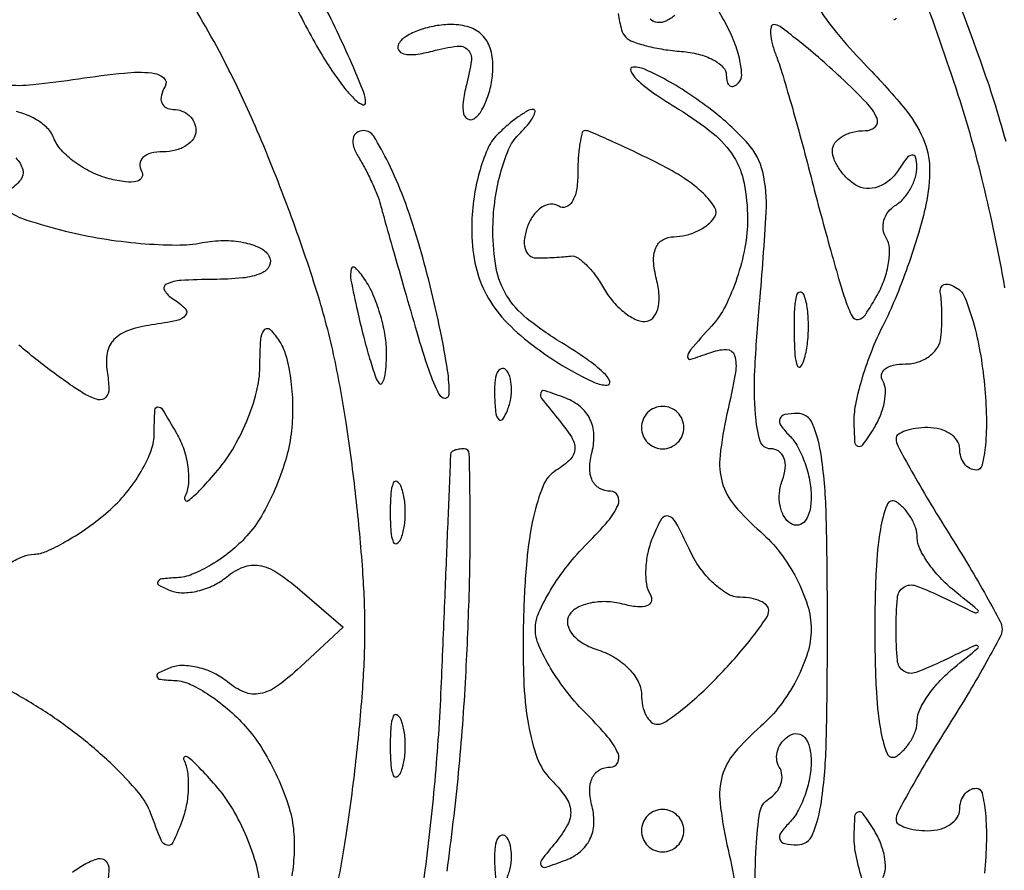
# Model space of a CAD drawing. Extents: x 0.2 to 25.2, y 0.2 to 27.5.
# Drawn here: x 16.3 to 20.2, y 12.9 to 16.3 of the extents above; entities that cross this region are included whole.
import ezdxf

# ---------------------------------------------------------------- set-up
doc = ezdxf.new("R2010")
doc.units = 0
doc.header["$MEASUREMENT"] = 0

msp = doc.modelspace()

# ---------------------------------------------------------------- linework, layer by layer
for points in [[(17.301075, 16.6662, 0.44298), (17.29047, 16.654511, 0.026305), (17.298457, 16.601592, 0.025833), (17.316885, 16.530627, 0.014403), (17.346209, 16.446258, 0.018373), (17.387342, 16.348989, 0.011492), (17.442216, 16.238172, 0.011531), (17.501386, 16.131349, 0.020533), (17.555616, 16.046734, 0.015789), (17.603999, 15.982101, 0.038922), (17.644451, 15.938849, 0.102056), (17.670061, 15.923581, 0.515855), (17.6814, 15.931646, 0.094164), (17.6737, 15.972168, 0.007175), (17.631192, 16.07561, 0.009665), (17.575945, 16.198145, 0.007209), (17.510481, 16.33117, 0.008524), (17.44219, 16.459576, 0.013198), (17.378463, 16.567785, 0.007448), (17.322187, 16.654906, 0.250655)], [(18.024793, 16.2432, 0.042704), (17.958461, 16.237524, 0.044292), (17.894895, 16.220666, 0.048436), (17.842988, 16.19594, 0.119531), (17.813176, 16.16649, 0.266595), (17.812385, 16.142171, 0.221381), (17.833355, 16.126346, 0.085615), (17.8814, 16.124426, 0.031238), (17.948444, 16.137551, -0.029152), (18.04654, 16.157179, -0.235357), (18.088822, 16.143022, -0.235357), (18.102979, 16.10074, -0.029152), (18.083351, 16.002644, 0.031238), (18.070226, 15.9356, 0.085615), (18.072146, 15.887555, 0.221381), (18.087971, 15.866585, 0.266595), (18.11229, 15.867376, 0.119531), (18.14174, 15.897188, 0.048436), (18.166466, 15.949095, 0.044292), (18.183324, 16.012661, 0.042704), (18.189, 16.078993, 0.076716), (18.178186, 16.149062, 0.12036), (18.1467, 16.2009, 0.12036), (18.094862, 16.232386, 0.076716)], [(19.309695, 16.2432, 0.345611), (19.298229, 16.234199, 0.075827), (19.295861, 16.207477, 0.049313), (19.302255, 16.168236, 0.026593), (19.317363, 16.121591, -0.017844), (19.341088, 16.052491, -0.003643), (19.377775, 15.928533, -0.003833), (19.418286, 15.783738, -0.003589), (19.457491, 15.635141, 0.00261), (19.496487, 15.486156, 0.002752), (19.536369, 15.340195, 0.00263), (19.57211, 15.214718, 0.012422), (19.594766, 15.1434, 0.032923), (19.621614, 15.07959, 0.33041), (19.645892, 15.067304, 0.209213), (19.674089, 15.085868, 0.016138), (19.722068, 15.16522, 0.04327), (19.750439, 15.227896, 0.046149), (19.766856, 15.293191, 0.050992), (19.769904, 15.351509, 0.126642), (19.757299, 15.392024, -0.109321), (19.74548, 15.425888, -0.099813), (19.748473, 15.462781, -0.095226), (19.76586, 15.497027, -0.089627), (19.79502, 15.523247, 0.074787), (19.827818, 15.551034, 0.053947), (19.855363, 15.590374, 0.05398), (19.873838, 15.634662, 0.075191), (19.879705, 15.677143, 0.062466), (19.87462, 15.713856, 0.398269), (19.860021, 15.722814, 0.178934), (19.837721, 15.708778, 0.022578), (19.804563, 15.661311, -0.078477), (19.769258, 15.621159, -0.089711), (19.72478, 15.596047, -0.099558), (19.678212, 15.589647, -0.123544), (19.636659, 15.602854, -0.055149), (19.60068, 15.630995, -0.049467), (19.57023, 15.667294, -0.052508), (19.549446, 15.705866, -0.097634), (19.5426, 15.740593, -0.161726), (19.552685, 15.770958, -0.096364), (19.581157, 15.796815, -0.077781), (19.623659, 15.814282, -0.058737), (19.673859, 15.8202, 0.190335), (19.713981, 15.836047, 0.322611), (19.720643, 15.869902, 0.084), (19.678422, 15.931957, 0.014588), (19.576905, 16.0317, 0.007935), (19.486635, 16.112735, 0.011532), (19.404275, 16.181072, 0.007238), (19.33382, 16.235197, 0.161532)], [(18.34974, 15.9048, 0.131491), (18.327297, 15.898794, 0.022929), (18.290044, 15.874979, 0.023515), (18.247889, 15.842148, 0.019175), (18.20592, 15.80328, 0.095874), (18.166861, 15.745475, 0.034612), (18.134221, 15.651376, 0.032796), (18.111888, 15.540696, 0.033398), (18.1044, 15.42872, 0.048103), (18.117451, 15.293372, 0.067376), (18.156399, 15.178471, 0.066227), (18.225116, 15.076639, 0.044629), (18.327309, 14.98034, 0.018859), (18.41957, 14.913241, 0.02174), (18.512451, 14.856599, 0.021453), (18.594383, 14.81588, 0.105816), (18.644559, 14.805316, 0.541763), (18.654632, 14.820879, 0.101127), (18.630421, 14.854784, 0.036105), (18.563266, 14.90875, 0.014308), (18.46395, 14.973273, -0.032708), (18.324236, 15.071531, -0.085732), (18.243531, 15.163281, -0.093642), (18.202271, 15.271695, -0.044257), (18.189, 15.421337, -0.032573), (18.196487, 15.536138, -0.032397), (18.218821, 15.649207, -0.034184), (18.251448, 15.745043, -0.097538), (18.29052, 15.80328, 0.019639), (18.326585, 15.842295, 0.044724), (18.349793, 15.874979, 0.097123), (18.357179, 15.896233, 0.45608)], [(17.67313, 15.8202, 0.154222), (17.645652, 15.811518, 0.194788), (17.631302, 15.789326, 0.129136), (17.633613, 15.75522, 0.058544), (17.652878, 15.71445, -0.017805), (17.679778, 15.66777, -0.013576), (17.705969, 15.614913, -0.013779), (17.727823, 15.563982, -0.031127), (17.740842, 15.5241, 0.005578), (17.755346, 15.470539, 0.000531), (17.792387, 15.340095, 0.000678), (17.836926, 15.184672, 0.000534), (17.885561, 15.0165, 0.011099), (17.933362, 14.864549, 0.03781), (17.973979, 14.769161, 0.262992), (17.997739, 14.753652, 0.423429), (18.01409, 14.768495, 0.047219), (18.008215, 14.863518, 0.011024), (17.979883, 15.020852, 0.011271), (17.939035, 15.201186, 0.010845), (17.889623, 15.381845, 0.016952), (17.83348, 15.549811, 0.025571), (17.77233, 15.691433, 0.023173), (17.713659, 15.797546, 0.260511)], [(18.556702, 15.8202, 0.339544), (18.545215, 15.811382, 0.02371), (18.536008, 15.769031, 0.025855), (18.529513, 15.712784, 0.015816), (18.5274, 15.646007, -0.042372), (18.522008, 15.582498, -0.092009), (18.505153, 15.536733, -0.169786), (18.480281, 15.515867, -0.232891), (18.451665, 15.518621, 0.160704), (18.419009, 15.526436, 0.122111), (18.383927, 15.514545, 0.094924), (18.351604, 15.483878, 0.064087), (18.32742, 15.439014, 0.056176), (18.314845, 15.39061, 0.100463), (18.317231, 15.349734, 0.147404), (18.333718, 15.322921, 0.183734), (18.360855, 15.3126, 0.007802), (18.396316, 15.313153, 0.005938), (18.435133, 15.314827, 0.006007), (18.471497, 15.317266, 0.013983), (18.498645, 15.32018, -0.181608), (18.5252, 15.314119, -0.046387), (18.560193, 15.28603, -0.041126), (18.596838, 15.244205, -0.031779), (18.629749, 15.19328, 0.046799), (18.665227, 15.141835, 0.047847), (18.709415, 15.098304, 0.052471), (18.75526, 15.068435, 0.118703), (18.795271, 15.0588, 0.209939), (18.826053, 15.072321, 0.11995), (18.846022, 15.108503, 0.081811), (18.851636, 15.163203, 0.048739), (18.841287, 15.228, -0.04812), (18.829731, 15.299785, -0.114093), (18.838502, 15.352865, -0.163894), (18.866568, 15.385133, -0.133291), (18.911027, 15.3972, 0.061058), (18.958203, 15.402982, 0.051091), (19.005684, 15.420101, 0.053248), (19.046392, 15.445312, 0.089315), (19.073196, 15.47516, 0.284923), (19.073135, 15.514402, 0.061897), (19.028592, 15.569447, 0.047104), (18.952784, 15.629838, 0.028961), (18.853691, 15.68666, 0.004072), (18.748996, 15.737829, 0.005973), (18.65603, 15.780973, 0.003051), (18.576804, 15.816017, 0.10295)], [(17.677535, 15.228, 0.045015), (17.640406, 15.273457, 0.593089), (17.623917, 15.26881, 0.103987), (17.623088, 15.223272, 0.007762), (17.648431, 15.1011, 0.007812), (17.672393, 15.001322, 0.010398), (17.697456, 14.911499, 0.007915), (17.721008, 14.83765, 0.097072), (17.735601, 14.81205, 0.491546), (17.746973, 14.812671, 0.094548), (17.75669, 14.834786, 0.040932), (17.763093, 14.87906, 0.01745), (17.764705, 14.93895, 0.043125), (17.757965, 15.010297, 0.028137), (17.738564, 15.090745, 0.028277), (17.710543, 15.167643, 0.047271)], [(19.428892, 15.16616, 0.31318), (19.413765, 15.176056, 0.333666), (19.400056, 15.165155, 0.052471), (19.391395, 15.107878, 0.014395), (19.389893, 15.0165, 0.012823), (19.393328, 14.92613, 0.080377), (19.403563, 14.881216, 0.597527), (19.417109, 14.879732, 0.087174), (19.432027, 14.91236, 0.037336), (19.443863, 14.977299, 0.029507), (19.447194, 15.048649, 0.030339), (19.442299, 15.115574, 0.06278)], [(18.240113, 14.866688, 0.296942), (18.221597, 14.870597, 0.208169), (18.205976, 14.855154, 0.077125), (18.196609, 14.814547, 0.028489), (18.195679, 14.75565, 0.018894), (18.200674, 14.692511, 0.168741), (18.21263, 14.667828, 0.470617), (18.228048, 14.669287, 0.054073), (18.246791, 14.704537, 0.051402), (18.259992, 14.750803, 0.05415), (18.263158, 14.797972, 0.060344), (18.256461, 14.839029, 0.126455)], [(18.47995, 14.75297, 0.011025), (18.397174, 14.782657, 0.392117), (18.38008, 14.774919, 0.27154), (18.383055, 14.752504, 0.007618), (18.446544, 14.673589, -0.028395), (18.501999, 14.598473, -0.151921), (18.515791, 14.550083, -0.1976), (18.498025, 14.509659, -0.053294), (18.441578, 14.465845, 0.159364), (18.389595, 14.404272, 0.041915), (18.350801, 14.279438, 0.032595), (18.323836, 14.103823, 0.015295), (18.31083, 13.874274, 0.0151), (18.311839, 13.633149, 0.033779), (18.330474, 13.450942, 0.045412), (18.366002, 13.3175, 0.109036), (18.420763, 13.231723, -0.041724), (18.478853, 13.163035, -0.137054), (18.498821, 13.107679, -0.144425), (18.486723, 13.051765, -0.04823), (18.439235, 12.981805, 0.009724), (18.382644, 12.910854, 0.303073), (18.381249, 12.889512, 0.35605), (18.399663, 12.882509, 0.011431), (18.47995, 12.91123, 0.083517), (18.537661, 12.945281, 0.104338), (18.575872, 12.994195, 0.101882), (18.591626, 13.055335, 0.076372), (18.584436, 13.124667, -0.05658), (18.575081, 13.189763, -0.117671), (18.585437, 13.239679, -0.156657), (18.61432, 13.270707, -0.128295), (18.658375, 13.2822, 0.285056), (18.68703, 13.299982, 0.223404), (18.687794, 13.337342, 0.071777), (18.64716, 13.401803, 0.019911), (18.565855, 13.489855, -0.029342), (18.486383, 13.579244, -0.030685), (18.419199, 13.676047, -0.032248), (18.372096, 13.766326, -0.104482), (18.3582, 13.8321, -0.104482), (18.372096, 13.897874, -0.032248), (18.419199, 13.988153, -0.030685), (18.486383, 14.084956, -0.029342), (18.565855, 14.174345, 0.019911), (18.64716, 14.262397, 0.071777), (18.687794, 14.326858, 0.223404), (18.68703, 14.364218, 0.285056), (18.658375, 14.382, -0.128295), (18.61432, 14.393493, -0.156657), (18.585437, 14.424521, -0.117671), (18.575081, 14.474437, -0.05658), (18.584436, 14.539533, 0.076372), (18.591626, 14.608865, 0.101882), (18.575872, 14.670005, 0.104338), (18.537661, 14.718919, 0.083517)], [(18.8658, 14.7204, 0.099038), (18.833513, 14.713941, 0.097945), (18.806051, 14.695549, 0.097945), (18.787659, 14.668087, 0.099038), (18.7812, 14.6358, 0.099038), (18.787659, 14.603513, 0.097945), (18.806051, 14.576051, 0.097945), (18.833513, 14.557659, 0.099038), (18.8658, 14.5512, 0.099038), (18.898087, 14.557659, 0.097945), (18.925549, 14.576051, 0.097945), (18.943941, 14.603513, 0.099038), (18.9504, 14.6358, 0.099038), (18.943941, 14.668087, 0.097945), (18.925549, 14.695549, 0.097945), (18.898087, 14.713941, 0.099038)], [(17.822029, 14.40315, 0.174857), (17.806185, 14.420864, 0.447206), (17.791893, 14.415708, 0.078554), (17.781997, 14.372816, 0.017491), (17.779358, 14.2974, 0.017491), (17.781997, 14.221984, 0.078554), (17.791893, 14.179092, 0.447206), (17.806185, 14.173936, 0.174857), (17.822029, 14.19165, 0.057986), (17.835255, 14.239873, 0.037979), (17.839631, 14.2974, 0.037979), (17.835255, 14.354927, 0.057986)], [(19.7964, 14.3397, 0.470823), (19.760588, 14.327574, 0.049811), (19.734171, 14.23011, 0.030291), (19.71695, 14.066057, 0.011006), (19.7118, 13.8321, 0.011006), (19.71695, 13.598143, 0.030291), (19.734171, 13.43409, 0.049811), (19.760588, 13.336626, 0.470823), (19.7964, 13.3245, 0.068908), (19.828764, 13.351275, 0.052544), (19.856149, 13.388285, 0.053413), (19.874759, 13.429371, 0.079816), (19.881, 13.468216, -0.114949), (19.891103, 13.51158, -0.038434), (19.92449, 13.567964, -0.035873), (19.972395, 13.626822, -0.03397), (20.02905, 13.679391, 0.001894), (20.122921, 13.755904, 0.50717), (20.122422, 13.764881, 0.261268), (20.109074, 13.765755, 0.001372), (19.98675, 13.706891, -0.023266), (19.87534, 13.659165, -0.239432), (19.827092, 13.664582, -0.229661), (19.801779, 13.707054, -0.021498), (19.7964, 13.8321, -0.021498), (19.801779, 13.957146, -0.229661), (19.827092, 13.999618, -0.239432), (19.87534, 14.005035, -0.023266), (19.98675, 13.957309, 0.001372), (20.109074, 13.898445, 0.261268), (20.122422, 13.899319, 0.50717), (20.122921, 13.908296, 0.001894), (20.02905, 13.984809, -0.03397), (19.972395, 14.037378, -0.035873), (19.92449, 14.096236, -0.038434), (19.891103, 14.15262, -0.114949), (19.881, 14.195984, 0.079816), (19.874759, 14.234829, 0.053413), (19.856149, 14.275915, 0.052544), (19.828764, 14.312925, 0.068908)], [(18.972276, 14.14935, 0.011872), (18.918858, 14.257359, 0.198275), (18.888801, 14.282485, 0.357051), (18.8611, 14.271387, 0.029133), (18.824951, 14.195701, 0.044509), (18.806169, 14.134633, 0.042564), (18.798125, 14.070278, 0.045633), (18.801145, 14.012176, 0.102972), (18.81612, 13.970941, -0.191779), (18.82087, 13.944019, -0.262138), (18.805017, 13.925838, -0.112728), (18.764999, 13.921156, -0.036952), (18.706265, 13.93196, 0.054736), (18.641216, 13.941553, 0.06041), (18.577837, 13.93624, 0.068724), (18.525517, 13.917643, 0.135434), (18.493419, 13.887861, 0.191407), (18.486869, 13.850887, 0.12434), (18.505998, 13.811319, 0.087901), (18.54943, 13.774905, 0.053812), (18.610772, 13.74789, -0.06034), (18.675937, 13.718172, -0.062848), (18.731137, 13.674085, -0.069881), (18.768545, 13.622972, -0.123691), (18.7812, 13.572599, 0.050468), (18.785882, 13.526328, 0.071518), (18.799838, 13.487432, 0.092864), (18.820437, 13.461564, 0.186142), (18.84465, 13.452862, 0.145863), (18.879631, 13.464172, 0.017627), (18.945377, 13.512883, 0.019749), (19.020917, 13.578126, 0.015065), (19.09845, 13.655136, 0.011885), (19.171359, 13.735809, 0.016212), (19.232885, 13.812095, 0.013031), (19.279642, 13.877561, 0.149641), (19.2888, 13.907474, 0.206995), (19.28028, 13.927172, 0.082626), (19.255321, 13.943864, 0.062992), (19.218459, 13.955217, 0.043266), (19.174828, 13.959, -0.133657), (19.124772, 13.972624, -0.055776), (19.068315, 14.014915, -0.049775), (19.014604, 14.076529, -0.045521)], [(17.822029, 13.47255, 0.174857), (17.806185, 13.490264, 0.447206), (17.791893, 13.485108, 0.078554), (17.781997, 13.442216, 0.017491), (17.779358, 13.3668, 0.017491), (17.781997, 13.291384, 0.078554), (17.791893, 13.248492, 0.447206), (17.806185, 13.243336, 0.174857), (17.822029, 13.26105, 0.057986), (17.835255, 13.309273, 0.037979), (17.839631, 13.3668, 0.037979), (17.835255, 13.424327, 0.057986)], [(18.8658, 13.113, 0.099038), (18.833513, 13.106541, 0.097945), (18.806051, 13.088149, 0.097945), (18.787659, 13.060687, 0.099038), (18.7812, 13.0284, 0.099038), (18.787659, 12.996113, 0.097945), (18.806051, 12.968651, 0.097945), (18.833513, 12.950259, 0.099038), (18.8658, 12.9438, 0.099038), (18.898087, 12.950259, 0.097945), (18.925549, 12.968651, 0.097945), (18.943941, 12.996113, 0.099038), (18.9504, 13.0284, 0.099038), (18.943941, 13.060687, 0.097945), (18.925549, 13.088149, 0.097945), (18.898087, 13.106541, 0.099038)], [(18.240113, 13.005488, 0.296942), (18.221597, 13.009397, 0.208169), (18.205976, 12.993954, 0.077125), (18.196609, 12.953347, 0.028489), (18.195679, 12.89445, 0.018894), (18.200674, 12.831311, 0.168741), (18.21263, 12.806628, 0.470617), (18.228048, 12.808087, 0.054073), (18.246791, 12.843337, 0.051402), (18.259992, 12.889603, 0.05415), (18.263158, 12.936772, 0.060344), (18.256461, 12.977829, 0.126455)]]:
    msp.add_lwpolyline(points, format="xyb", close=True)
for points in [[(19.979159, 16.504402, -0.008879), (20.133139, 16.097126, -0.019224), (20.233731, 15.7779, -0.019227)], [(17.557321, 12.752835, 0.014654), (17.603746, 13.008666, 0.009608), (17.642877, 13.305681, 0.009668), (17.669853, 13.596671, 0.018278), (17.678462, 13.8321, 0.018278), (17.669853, 14.067529, 0.009668), (17.642877, 14.358519, 0.009608), (17.603746, 14.655534, 0.014654), (17.557321, 14.911365, 0.023922), (17.488324, 15.174268, 0.012456), (17.378647, 15.495094, 0.012359), (17.249435, 15.819512, 0.018423), (17.119182, 16.095765, 0.023545), (16.939372, 16.40655, 0.020544)], [(20.230649, 15.193165, 0.015587), (20.14425, 15.6087, 0.019584), (20.04451, 15.961747, 0.010135), (19.893845, 16.394862, 0.010045)], [(18.688173, 16.287055, 0.022022), (18.701917, 16.222308, 0.133841), (18.718762, 16.192838, 0.110824), (18.746574, 16.175221, 0.023403), (18.801863, 16.158293, 0.023434), (18.869225, 16.144396, 0.020354), (18.940837, 16.136059, -0.042757), (19.009263, 16.124971, -0.059748), (19.067089, 16.102844, -0.07587), (19.106439, 16.073774, -0.198311), (19.1196, 16.041897, 0.063527), (19.123103, 16.014437, 0.188825), (19.134039, 15.999344, 0.244568), (19.150021, 15.997889, 0.099446), (19.168754, 16.010354, 0.207036), (19.181143, 16.041635, 0.045609), (19.173934, 16.100258, 0.04022), (19.152265, 16.171846, 0.02928), (19.117361, 16.247384, 0.022267), (19.063145, 16.338672, 0.14784)], [(19.479619, 16.32227, 0.035115), (19.55893, 16.211083, 0.020263), (19.668637, 16.088572, -0.018044), (19.82791, 15.912291, -0.071773), (19.904586, 15.788722, -0.100368), (19.92994, 15.670928, -0.055986), (19.915246, 15.524368, -0.020226), (19.885906, 15.410519, -0.012133), (19.842384, 15.277826, -0.012141), (19.792589, 15.147701, -0.020642), (19.743911, 15.041851, 0.023905), (19.699328, 14.943217, 0.020592), (19.661864, 14.835785, 0.0211), (19.636, 14.735399, 0.054674), (19.628495, 14.661151, 0.012628), (19.631261, 14.579265, 0.297238), (19.644403, 14.561498, 0.33821), (19.664219, 14.567545, 0.014578), (19.707513, 14.631761, 0.045296), (19.734158, 14.683761, 0.049042), (19.750152, 14.738356, 0.054724), (19.753971, 14.78744, 0.131214), (19.743525, 14.822111, -0.189237), (19.738891, 14.847644, -0.18554), (19.75281, 14.869775, -0.110344), (19.786121, 14.884757, -0.050757), (19.833707, 14.8896, 0.077404), (19.884852, 14.897565, 0.083043), (19.929799, 14.920664, 0.090782), (19.961733, 14.954989, 0.119005), (19.975618, 14.99535, 0.014918), (19.978569, 15.040945, 0.011684), (19.979135, 15.090522, 0.011853), (19.977488, 15.136708, 0.028168), (19.973522, 15.170838, -0.124178), (19.975222, 15.193428, -0.236683), (19.987808, 15.205974, -0.160376), (20.010192, 15.205995, -0.059188), (20.039167, 15.192519, -0.161396), (20.071295, 15.154157, -0.02501), (20.10358, 15.059017, -0.025701), (20.131182, 14.938829, -0.019822), (20.149249, 14.80553, -0.018096), (20.15691, 14.67559, -0.030215), (20.152781, 14.566161, -0.03152), (20.139683, 14.485583, -0.349982), (20.115886, 14.4666, -0.127937), (20.090836, 14.473116, -0.100742), (20.069495, 14.491451, -0.089346), (20.055147, 14.518878, -0.076087), (20.0502, 14.5512, 0.148195), (20.040423, 14.583463, 0.098894), (20.012923, 14.610949, 0.082425), (19.971814, 14.629481, 0.064853), (19.9233, 14.6358, 0.032913), (19.87469, 14.632597, 0.050548), (19.833677, 14.622881, 0.065373), (19.805364, 14.608705, 0.248974), (19.7964, 14.591819, 0.123338), (19.80368, 14.562757, 0.004527), (19.858528, 14.46234, 0.008014), (19.926864, 14.344363, 0.005516), (20.0079, 14.2128, -0.005725), (20.088934, 14.081117, -0.008275), (20.157272, 13.962766, -0.004803), (20.211928, 13.86212, -0.12258), (20.2194, 13.8321, -0.12258), (20.211928, 13.80208, -0.004803), (20.157272, 13.701434, -0.008275), (20.088934, 13.583083, -0.005725), (20.0079, 13.4514, 0.005516), (19.926864, 13.319837, 0.008014), (19.858528, 13.20186, 0.004527), (19.80368, 13.101443, 0.123338), (19.7964, 13.072381, 0.248974), (19.805364, 13.055495, 0.065373), (19.833677, 13.041319, 0.050548), (19.87469, 13.031603, 0.032913), (19.9233, 13.0284, 0.064853), (19.971814, 13.034719, 0.082425), (20.012923, 13.053251, 0.098894), (20.040423, 13.080737, 0.148195), (20.0502, 13.113, -0.076087), (20.055147, 13.145322, -0.089346), (20.069495, 13.172749, -0.100742), (20.090836, 13.191084, -0.127937), (20.115886, 13.1976, -0.349982), (20.139683, 13.178617, -0.03152), (20.152781, 13.098039, -0.030215), (20.15691, 12.98861, -0.018096), (20.149249, 12.85867, -0.019822)], [(18.914467, 16.280939, -0.092893), (18.878697, 16.256634, -0.126111), (18.84451, 16.251094, -0.175562), (18.816677, 16.264123, -0.094827)], [(19.7964, 16.268703, -0.556739), (19.787455, 16.263159, -0.040543)], [(19.23681, 12.771721, -0.024664), (19.238368, 12.963139, -0.02655), (19.253912, 13.103177, -0.216697), (19.288874, 13.155346, 0.082135), (19.318804, 13.181463, 0.092281), (19.337283, 13.214862, 0.100653), (19.341575, 13.250243, 0.118969), (19.3311, 13.2822, -0.117181), (19.320521, 13.314094, -0.100558), (19.324533, 13.349301, -0.092847), (19.342594, 13.382435, -0.08344), (19.37202, 13.408247, -0.17322), (19.404577, 13.415205, -0.189237), (19.432743, 13.399577, -0.118413), (19.4518, 13.360572, -0.054739), (19.458, 13.304113, -0.048177), (19.451565, 13.237483, -0.037661), (19.43232, 13.167359, -0.038783), (19.404095, 13.104266, -0.071927), (19.37058, 13.05942, 0.041953), (19.336785, 13.019423, 0.248431), (19.333332, 12.99315, 0.263559), (19.352999, 12.976616, 0.045952), (19.403118, 12.972, 0.305537), (19.463629, 13.012783, 0.061604), (19.498977, 13.144795, 0.029286), (19.518284, 13.385551, 0.005367), (19.523077, 13.8321, 0.005367), (19.518284, 14.278649, 0.029286), (19.498977, 14.519405, 0.061604), (19.463629, 14.651417, 0.305537), (19.403118, 14.6922, 0.045952), (19.352999, 14.687584, 0.263559), (19.333332, 14.67105, 0.248431), (19.336785, 14.644777, 0.041953), (19.37058, 14.60478, -0.071927), (19.404095, 14.559934, -0.038783), (19.43232, 14.496841, -0.037661), (19.451565, 14.426717, -0.048177), (19.458, 14.360087, -0.051064), (19.452192, 14.303366, -0.110981), (19.434234, 14.263701, -0.185899), (19.407706, 14.24718, -0.18791), (19.377095, 14.252816, -0.126981), (19.349784, 14.281287, -0.081026), (19.333955, 14.324612, -0.072258), (19.331684, 14.375796, -0.066719), (19.343846, 14.427009, 0.068134), (19.354986, 14.474511, 0.115973), (19.349458, 14.514719, 0.152498), (19.328468, 14.541202, 0.150606), (19.296029, 14.5512, -0.334245), (19.254903, 14.58215, -0.051329), (19.235611, 14.689419, -0.031657), (19.233497, 14.864386, -0.009402), (19.252218, 15.131329, 0.008145), (19.278687, 15.495631, 0.071842), (19.264666, 15.656015, 0.125296), (19.206509, 15.767744, 0.043792), (19.073431, 15.892729, 0.018265), (18.978284, 15.9621, 0.021292), (18.882964, 16.020659, 0.020849), (18.799153, 16.062876, 0.107481), (18.748641, 16.073684, 0.541763), (18.738568, 16.058121, 0.101127), (18.762779, 16.024216, 0.036105), (18.829934, 15.97025, 0.014308), (18.92925, 15.905727, -0.032812), (19.067091, 15.808744, -0.08285), (19.14832, 15.717379, -0.092462), (19.190437, 15.611012, -0.048192), (19.2042, 15.468555, -0.045766), (19.193669, 15.353743, -0.035074), (19.162104, 15.231682, -0.035992), (19.115843, 15.120763, -0.067221), (19.060893, 15.040671, 0.004874), (18.976893, 14.946013, 0.16277), (18.965433, 14.918399, 0.528081), (18.978171, 14.908313, 0.016105), (19.053375, 14.934425, -0.087537), (19.120721, 14.947502, -0.340321), (19.152651, 14.923783, -0.114178), (19.155952, 14.855722, -0.010731), (19.122407, 14.690545, 0.028138), (19.094663, 14.524508, 0.097143), (19.103813, 14.41632, 0.106779), (19.152476, 14.325262, 0.037903), (19.256825, 14.219638, -0.051769), (19.334469, 14.136569, -0.042372), (19.399439, 14.033745, -0.043877), (19.443512, 13.926866, -0.076001), (19.458, 13.8321, -0.076001), (19.443512, 13.737334, -0.043877), (19.399439, 13.630455, -0.042372), (19.334469, 13.527631, -0.051769), (19.256825, 13.444562, 0.037903), (19.152476, 13.338938, 0.106779), (19.103813, 13.24788, 0.097143), (19.094663, 13.139692, 0.028138), (19.122407, 12.973655, -0.010731), (19.155952, 12.808478, -0.114178)], [(16.245187, 16.002964, 0.04738), (16.355252, 16.003895, 0.011427), (16.536288, 16.026826, -0.011261), (16.718802, 16.050006, -0.048283), (16.828317, 16.050808, -0.153715), (16.876133, 16.030917, -0.372159), (16.881741, 15.995938, 0.075127), (16.866855, 15.961081, 0.152059), (16.868278, 15.931572, 0.187268), (16.88541, 15.912048, 0.12066), (16.915007, 15.9048, -0.093332), (16.949207, 15.89836, -0.09642), (16.978282, 15.879949, -0.099167), (16.997742, 15.85248, -0.105053), (17.0046, 15.8202, -0.153634), (16.994446, 15.787935, -0.097988), (16.965856, 15.760451, -0.080552), (16.923138, 15.741906, -0.062283), (16.872707, 15.7356, 0.058827), (16.825604, 15.730039, 0.126208), (16.793484, 15.713066, 0.191158), (16.781178, 15.687964, 0.159236), (16.788224, 15.65889, -0.252642), (16.789662, 15.634392, -0.229406), (16.769867, 15.61827, -0.089944), (16.723822, 15.615823, -0.032378), (16.659157, 15.628329, -0.049277), (16.58837, 15.65451, -0.044657), (16.521539, 15.694751, -0.047436), (16.468133, 15.742165, -0.096183), (16.438489, 15.789639, 0.115757), (16.408545, 15.833701, 0.065626), (16.355485, 15.870972, 0.060016), (16.288692, 15.896219, 0.060451)], [(16.286019, 15.71182, -0.142461), (16.314151, 15.664545, -0.237611), (16.305225, 15.623239, -0.077205), (16.257621, 15.580006, 0.223504)], [(18.006159, 12.866531, 0.00994), (18.052261, 13.260374, 0.011079), (18.080723, 13.64175, 0.00558), (18.095089, 13.990478, 0.009329), (18.098422, 14.284049, 0.003463), (18.094911, 14.530806, 0.408031), (18.074081, 14.5512, 0.037102), (18.05328, 14.549654, 0.055577), (18.035692, 14.544987, 0.07262), (18.023629, 14.538154, 0.229358), (18.019619, 14.53005, -0.007985), (18.019205, 14.513193, -0.000017), (18.008697, 14.254175, -0.000117), (17.996793, 13.962668, -0.000073), (17.982694, 13.6206, -0.011385), (17.958903, 13.250013, -0.010531), (17.917843, 12.871097, -0.010583), (17.867046, 12.535371, -0.034262)], [(16.251157, 15.503018, 0.077134), (16.330034, 15.463763, 0.014812), (16.484123, 15.419755, 0.022212), (16.62914, 15.38973, 0.018802), (16.784549, 15.370652, 0.019217), (16.927646, 15.364049, 0.049182), (17.030835, 15.373423, -0.044803), (17.114543, 15.381766, -0.051723), (17.194351, 15.374277, -0.059181), (17.258941, 15.35322, -0.147009), (17.295776, 15.320567, -0.25455), (17.297906, 15.281921, -0.18417), (17.266114, 15.251517, -0.076018), (17.191171, 15.232614, -0.022681), (17.073043, 15.226705, 0.012867), (16.945173, 15.222821, 0.098029), (16.88714, 15.207909, 0.443288), (16.879785, 15.183199, 0.115827), (16.912564, 15.149786, -0.050989), (16.961851, 15.111039, -0.388851), (16.963497, 15.084074, -0.173072), (16.928716, 15.06288, -0.016046), (16.827964, 15.045331, 0.046981), (16.735569, 15.023283, 0.120486), (16.678021, 14.986562, 0.148403), (16.650858, 14.932871, 0.086042), (16.650708, 14.85996, -0.035974), (16.657492, 14.790737, -0.193498), (16.64454, 14.755957, -0.277701), (16.615166, 14.747182, -0.067011), (16.566108, 14.767078, -0.021187), (16.512585, 14.800746, -0.008337), (16.44171, 14.8514, -0.008234), (16.366816, 14.908769, -0.010184), (16.29907, 14.96474, 0.016957)], [(16.26548, 14.097145, -0.041388), (16.316283, 14.122187, -0.08665), (16.359309, 14.131015, 0.097736), (16.408304, 14.142195, 0.023886), (16.482594, 14.179649, 0.023566), (16.565174, 14.231636, 0.021577), (16.64505, 14.292625, 0.042456), (16.718075, 14.364885, 0.03889), (16.78024, 14.450494, 0.041166), (16.823497, 14.536066, 0.092569), (16.837973, 14.607061, -0.006855), (16.840958, 14.70576, -0.379093), (16.852866, 14.718074, -0.282342), (16.870493, 14.709055, -0.005044), (16.927151, 14.61398, -0.051824), (16.956329, 14.549301, -0.047494), (16.972653, 14.478079, -0.05066), (16.974603, 14.411213, -0.099709), (16.960433, 14.36018, 0.302186), (16.962115, 14.345915, 0.400881), (16.974369, 14.344636, 0.038051), (17.018167, 14.384194, 0.009703), (17.082755, 14.454822, 0.046935), (17.150096, 14.547661, 0.034404), (17.207185, 14.661464, 0.035068), (17.246532, 14.777827, 0.062624), (17.259695, 14.877822, -0.012567), (17.263069, 14.986856, -0.152071), (17.277579, 15.025652, -0.45798), (17.300792, 15.026864, -0.050008), (17.338213, 14.979048, -0.079052), (17.365747, 14.915059, -0.03108), (17.38359, 14.820461, -0.029808), (17.390495, 14.713873, -0.032757), (17.384248, 14.610568, -0.041735), (17.361715, 14.504489, -0.029049), (17.319616, 14.389449, -0.029414), (17.265874, 14.283047, -0.052309), (17.208018, 14.20387, -0.039212), (17.142559, 14.142046, -0.035209), (17.065944, 14.088717, -0.036978), (16.990071, 14.05077, -0.085302), (16.928038, 14.036921, 0.015511), (16.868836, 14.032146, 0.249182), (16.852811, 14.021185, 0.414513), (16.857217, 14.007112, 0.024879), (16.901694, 13.986623, 0.097378), (16.95189, 13.977084, 0.056931), (17.012882, 13.984443, 0.053891), (17.074731, 14.006426, 0.060963), (17.12771, 14.040454, -0.079238), (17.193971, 14.079687, -0.138531), (17.256967, 14.086079, -0.102402), (17.327174, 14.058177, -0.031442), (17.418762, 13.989238), (17.592393, 13.84057), (17.421387, 13.681254, -0.029811), (17.32972, 13.605533, -0.107549), (17.260834, 13.575056, -0.148339), (17.198314, 13.580841, -0.076632), (17.130335, 13.621567, 0.059719), (17.076352, 13.65643, 0.053524), (17.013653, 13.679117, 0.056775), (16.952076, 13.686968, 0.099156), (16.901694, 13.677577, 0.019873), (16.854332, 13.656331, 0.39334), (16.849192, 13.64267, 0.274668), (16.863338, 13.632026, 0.014326), (16.922348, 13.627279, -0.098566), (16.983028, 13.611906, -0.036038), (17.060386, 13.567955, -0.034027), (17.140319, 13.506335, -0.034497), (17.210765, 13.434706, -0.041118), (17.273426, 13.348022, -0.028499), (17.33002, 13.24108, -0.028843), (17.372849, 13.131334, -0.051315), (17.393228, 13.036597, -0.036534), (17.396526, 12.945764, -0.029305), (17.387211, 12.848345, -0.030177)], [(17.260973, 12.786378, 0.06215), (17.247323, 12.886371, 0.034751), (17.20756, 13.002736, 0.034101), (17.150191, 13.116541, 0.046595), (17.082755, 13.209378, 0.009375), (17.01802, 13.280261, 0.033948), (16.973105, 13.32161, 0.313308), (16.959512, 13.322549, 0.392433), (16.956129, 13.310984, -0.083491), (16.970873, 13.262764, -0.040491), (16.974054, 13.198183, -0.03868), (16.966444, 13.128677, -0.045039), (16.948314, 13.064759, -0.017144), (16.912781, 12.980877, -0.360157), (16.88994, 12.970001, -0.236907), (16.866676, 12.990086, -0.009763), (16.825208, 13.095794, 0.087928), (16.775766, 13.180233, 0.025331), (16.671592, 13.29077, 0.024641), (16.53937, 13.405595, 0.023978), (16.395319, 13.507974, 0.020514), (16.239032, 13.599316, 0.018427)], [(19.743525, 12.842089, 0.131214), (19.753971, 12.87676, 0.054724), (19.750152, 12.925844, 0.049042), (19.734158, 12.980439, 0.045296), (19.707513, 13.032439, 0.014578), (19.664219, 13.096655, 0.33821), (19.644403, 13.102702, 0.297238), (19.631261, 13.084935, 0.012628), (19.628495, 13.003049, 0.054674), (19.636, 12.928801, 0.0211), (19.661864, 12.828415, 0.020592)], [(16.512585, 12.863454, -0.021187), (16.566108, 12.897122, -0.067011), (16.615166, 12.917018, -0.277701), (16.64454, 12.908243, -0.193498), (16.657492, 12.873463, -0.035974), (16.650708, 12.80424, 0.086042)]]:
    msp.add_lwpolyline(points, format="xyb")

doc.saveas('drawing.dxf')
